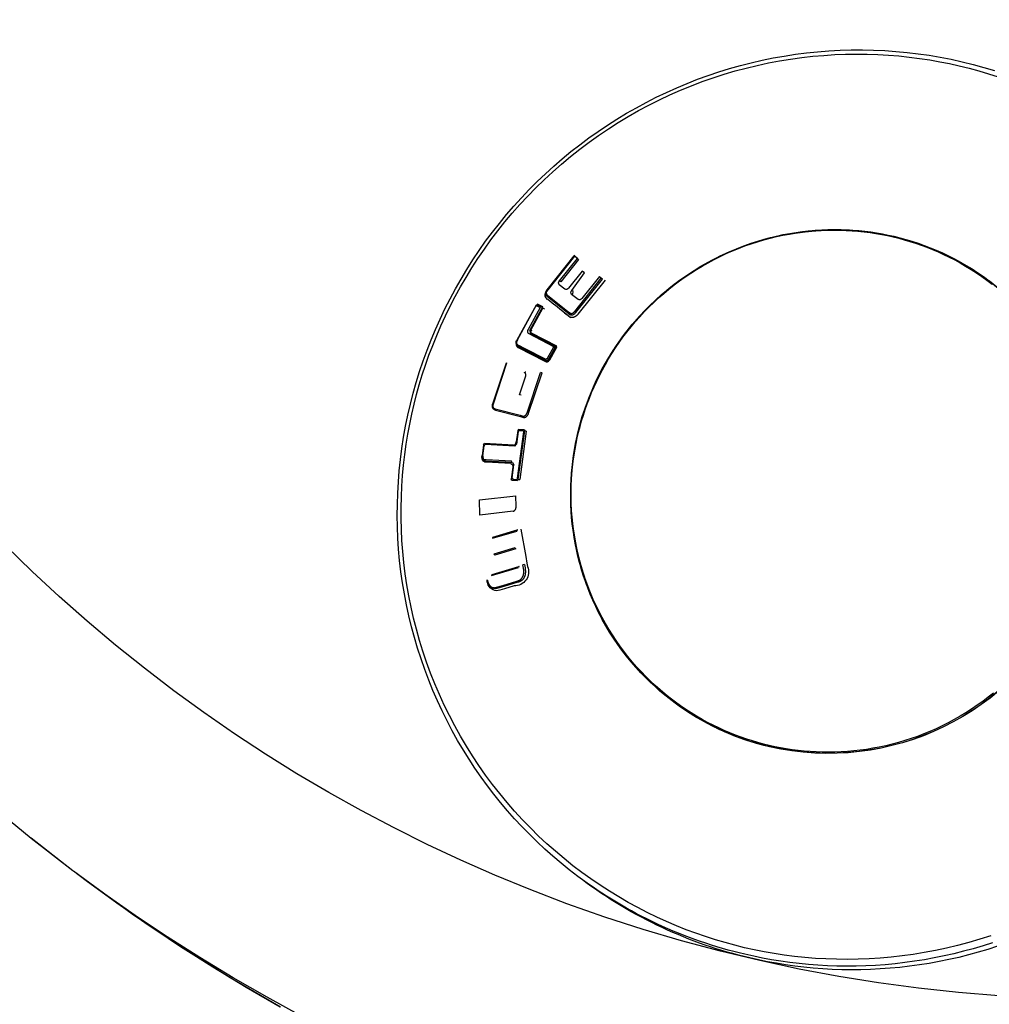
# Model space of a CAD drawing. Units: millimetres. Extents: x 16165 to 31519, y -3200 to 7026.
# Drawn here: x 25232 to 25280, y 1589 to 1637 of the extents above; entities that cross this region are included whole.
import ezdxf

# ---------------------------------------------------------------- set-up
doc = ezdxf.new("R2010")
doc.units = ezdxf.units.MM
doc.layers.add('QITELE_ОБЪЕКТ', color=7, linetype='Continuous')

# ---------------------------------------------------------------- blocks, each defined once
blk = doc.blocks.new('RPS-19603')
at = {"layer": 'QITELE_ОБЪЕКТ'}
for p, q in [((15656.323, -531.6), (15654.96, -533.327)), ((15655.599, -532.809), (15656.469, -531.718)), ((15656.53, -531.767), (15655.66, -532.857)), ((15656.309, -531.589), (15656.318, -531.596)), ((15656.318, -531.596), (15656.309, -531.589)), ((15656.318, -531.596), (15656.349, -531.556)), ((15656.32, -531.598), (15656.318, -531.596)), ((15656.323, -531.601), (15656.32, -531.598)), ((15656.323, -531.6), (15656.323, -531.6)), ((15656.469, -531.718), (15656.323, -531.601)), ((15656.53, -531.767), (15656.469, -531.718)), ((15656.708, -532.332), (15656.042, -533.166)), ((15656.817, -532.42), (15656.708, -532.332)), ((15655.66, -532.857), (15655.599, -532.809)), ((15656.199, -533.276), (15656.817, -532.42)), ((15657.544, -532.602), (15656.69, -533.672)), ((15657.638, -532.678), (15657.544, -532.602)), ((15657.698, -532.726), (15657.638, -532.678)), ((15655.853, -533.225), (15655.583, -533.007)), ((15656.26, -533.324), (15656.199, -533.276)), ((15656.249, -533.456), (15656.26, -533.324)), ((15654.992, -533.569), (15655.005, -533.579)), ((15655.005, -533.579), (15655.981, -534.355)), ((15655.026, -533.73), (15655.01, -533.717)), ((15655.32, -533.962), (15655.026, -533.73)), ((15656.249, -533.456), (15656.183, -533.474)), ((15656.501, -533.731), (15656.183, -533.474)), ((15653.525, -535.694), (15654.465, -533.978)), ((15653.532, -535.697), (15654.449, -534.022)), ((15654.642, -534.122), (15654.055, -535.196)), ((15654.143, -535.245), (15654.731, -534.171)), ((15654.197, -535.217), (15654.785, -534.143)), ((15654.449, -534.022), (15654.642, -534.122)), ((15654.465, -533.978), (15654.524, -533.947)), ((15654.471, -534.037), (15654.472, -534.035)), ((15654.472, -534.035), (15654.53, -534.006)), ((15654.778, -534.078), (15654.524, -533.947)), ((15654.724, -534.106), (15654.53, -534.006)), ((15654.724, -534.106), (15654.731, -534.171)), ((15654.785, -534.143), (15654.778, -534.078)), ((15654.785, -534.143), (15654.853, -534.18)), ((15655.394, -534.021), (15655.32, -533.962)), ((15655.7, -534.265), (15655.394, -534.021)), ((15655.843, -534.38), (15655.7, -534.265)), ((15656.018, -534.519), (15655.843, -534.38)), ((15655.844, -534.379), (15655.964, -534.474)), ((15656.138, -534.614), (15655.964, -534.474)), ((15655.985, -534.358), (15656.022, -534.388)), ((15656.138, -534.614), (15656.02, -534.521)), ((15654.143, -535.245), (15654.156, -535.375)), ((15654.21, -535.347), (15654.197, -535.217)), ((15654.265, -535.254), (15654.197, -535.217)), ((15653.534, -535.7), (15653.502, -535.778)), ((15653.519, -535.691), (15653.525, -535.694)), ((15653.525, -535.695), (15653.519, -535.691)), ((15653.525, -535.694), (15653.532, -535.697)), ((15653.525, -535.695), (15653.525, -535.694)), ((15653.534, -535.7), (15653.525, -535.695)), ((15655.315, -536.031), (15654.075, -535.391)), ((15654.156, -535.375), (15655.396, -536.014)), ((15654.21, -535.347), (15655.45, -535.986)), ((15655.383, -536.068), (15655.315, -536.031)), ((15655.396, -536.014), (15655.403, -536.079)), ((15655.457, -536.051), (15655.45, -535.986)), ((15653.01, -536.828), (15652.331, -538.892)), ((15653.01, -536.828), (15652.994, -536.821)), ((15652.994, -536.821), (15653.008, -536.824)), ((15653.875, -537.297), (15653.927, -537.259)), ((15653.927, -537.259), (15653.94, -537.263)), ((15654.739, -537.314), (15654.665, -537.289)), ((15653.718, -538.405), (15653.645, -538.381)), ((15653.597, -540.074), (15653.552, -540.126)), ((15653.862, -540.088), (15653.597, -540.074)), ((15653.862, -540.088), (15653.893, -540.144)), ((15653.552, -540.126), (15653.477, -540.686)), ((15653.58, -540.177), (15653.497, -540.791)), ((15653.545, -542.465), (15653.852, -540.191)), ((15653.573, -542.517), (15653.893, -540.144)), ((15653.58, -540.177), (15653.625, -540.125)), ((15653.625, -540.125), (15653.821, -540.135)), ((15653.97, -540.154), (15653.65, -542.527)), ((15653.852, -540.191), (15653.821, -540.135)), ((15653.97, -540.154), (15653.893, -540.144)), ((15651.881, -540.821), (15651.809, -541.351)), ((15651.843, -541.362), (15651.909, -540.872)), ((15651.881, -540.821), (15651.926, -540.769)), ((15651.909, -540.872), (15651.954, -540.82)), ((15653.341, -540.843), (15651.926, -540.769)), ((15653.407, -540.896), (15651.954, -540.82)), ((15653.407, -540.896), (15653.497, -540.791)), ((15651.809, -541.351), (15651.804, -541.352)), ((15651.81, -541.351), (15651.809, -541.351)), ((15651.819, -541.351), (15651.81, -541.351)), ((15651.817, -541.403), (15651.82, -541.357)), ((15651.819, -541.357), (15651.82, -541.357)), ((15651.843, -541.362), (15651.859, -541.522)), ((15653.276, -541.694), (15651.954, -541.624)), ((15651.966, -541.626), (15653.299, -541.699)), ((15653.311, -541.913), (15653.232, -542.499)), ((15653.276, -541.694), (15653.245, -541.631)), ((15653.274, -542.451), (15653.36, -541.811)), ((15653.299, -541.699), (15653.36, -541.811)), ((15653.263, -542.555), (15653.232, -542.499)), ((15653.274, -542.451), (15653.304, -542.507)), ((15653.304, -542.507), (15653.5, -542.518)), ((15653.545, -542.465), (15653.5, -542.518)), ((15653.263, -542.555), (15653.528, -542.569)), ((15653.573, -542.517), (15653.528, -542.569)), ((15653.573, -542.517), (15653.65, -542.527)), ((15651.683, -543.522), (15653.463, -543.316)), ((15651.695, -544.261), (15651.683, -543.522)), ((15653.33, -544.071), (15651.695, -544.261)), ((15652.315, -545.399), (15653.508, -545.042)), ((15652.338, -545.344), (15652.315, -545.399)), ((15652.338, -545.344), (15653.525, -544.989)), ((15653.531, -544.987), (15653.508, -545.042)), ((15653.537, -544.986), (15653.531, -544.987)), ((15653.415, -545.861), (15652.377, -546.172)), ((15653.415, -545.861), (15653.463, -545.913)), ((15652.425, -546.223), (15652.377, -546.172)), ((15653.463, -545.913), (15652.425, -546.223)), ((15652.272, -547.22), (15653.586, -546.827)), ((15652.295, -547.165), (15653.604, -546.774)), ((15653.609, -546.772), (15653.586, -546.827)), ((15653.616, -546.771), (15653.609, -546.772)), ((15653.88, -546.687), (15653.804, -546.7)), ((15652.295, -547.165), (15652.272, -547.22)), ((15652.063, -547.441), (15652.048, -547.448)), ((15652.063, -547.516), (15652.053, -547.466)), ((15652.068, -547.466), (15652.067, -547.466)), ((15652.594, -547.955), (15652.594, -547.955)), ((15661.182, -553.405), (15661.171, -553.397)), ((15631.791, -561.651), (15629.744, -560.066)), ((15631.791, -561.65), (15629.744, -560.067)), ((15632.448, -562.143), (15631.814, -561.668)), ((15656.492, -561.926), (15656.49, -561.925)), ((15656.492, -561.927), (15656.492, -561.926)), ((15656.724, -562.1), (15656.493, -561.926))]:
    blk.add_line(p, q, dxfattribs=at)
for points in [[(15677.081, -567.77), (15675.115, -567.607), (15673.154, -567.395), (15671.2, -567.132), (15669.253, -566.82), (15667.315, -566.458), (15665.388, -566.047), (15663.473, -565.587), (15661.57, -565.079), (15659.681, -564.521), (15657.809, -563.915), (15655.952, -563.261), (15654.114, -562.559), (15652.435, -561.869), (15650.773, -561.139), (15649.129, -560.369), (15647.504, -559.561), (15645.898, -558.714), (15644.314, -557.829), (15642.751, -556.906), (15641.21, -555.947), (15639.693, -554.952), (15638.2, -553.921), (15636.732, -552.855), (15635.289, -551.754), (15633.873, -550.619), (15632.485, -549.451), (15631.125, -548.25), (15629.794, -547.017), (15628.493, -545.751)], [(15641.952, -568.328), (15639.482, -566.888), (15637.061, -565.366), (15634.692, -563.766), (15632.378, -562.087)], [(15656.49, -561.925), (15656.075, -561.606), (15655.668, -561.277), (15655.269, -560.938), (15654.878, -560.59), (15654.495, -560.233), (15654.121, -559.867), (15653.755, -559.492), (15653.398, -559.108), (15653.051, -558.716), (15652.713, -558.316), (15652.384, -557.908), (15652.065, -557.492), (15651.756, -557.069), (15651.458, -556.638), (15651.169, -556.2), (15650.891, -555.755), (15650.613, -555.285), (15650.346, -554.807), (15650.092, -554.323), (15649.849, -553.833), (15649.619, -553.337), (15649.4, -552.835), (15649.195, -552.328), (15649.001, -551.815), (15648.82, -551.298), (15648.652, -550.777), (15648.497, -550.251), (15648.354, -549.722), (15648.225, -549.189), (15648.108, -548.653), (15648.005, -548.114), (15647.915, -547.573), (15647.839, -547.03), (15647.776, -546.484), (15647.727, -545.937), (15647.691, -545.389), (15647.668, -544.84), (15647.659, -544.291), (15647.663, -543.741), (15647.681, -543.191), (15647.712, -542.642), (15647.756, -542.094), (15647.813, -541.547), (15647.884, -541.001), (15647.968, -540.457), (15648.066, -539.915), (15648.176, -539.375), (15648.3, -538.838), (15648.437, -538.305), (15648.587, -537.774), (15648.75, -537.248), (15648.926, -536.725), (15649.115, -536.207), (15649.316, -535.694), (15649.529, -535.185), (15649.755, -534.682), (15649.992, -534.184), (15650.242, -533.692), (15650.504, -533.206), (15650.777, -532.726), (15651.061, -532.253), (15651.358, -531.788), (15651.665, -531.329), (15651.983, -530.879), (15652.313, -530.436), (15652.653, -530.001), (15653.003, -529.575), (15653.364, -529.158), (15653.735, -528.749), (15654.116, -528.349), (15654.506, -527.959), (15654.905, -527.578), (15655.314, -527.207), (15655.731, -526.846), (15656.156, -526.495), (15656.59, -526.155), (15657.032, -525.825), (15657.482, -525.507), (15657.94, -525.199), (15658.404, -524.903), (15658.876, -524.618), (15659.354, -524.345), (15659.839, -524.084), (15660.331, -523.835), (15660.828, -523.597), (15661.33, -523.372), (15661.838, -523.16), (15662.35, -522.959), (15662.867, -522.772), (15663.389, -522.597), (15663.914, -522.434), (15664.443, -522.285), (15664.975, -522.149), (15665.51, -522.025), (15666.048, -521.915), (15666.589, -521.819), (15667.131, -521.735), (15667.676, -521.666), (15668.221, -521.609), (15668.768, -521.567), (15669.316, -521.537), (15669.864, -521.521), (15670.412, -521.519), (15670.96, -521.53), (15671.507, -521.554), (15672.053, -521.592), (15672.598, -521.643), (15673.142, -521.707), (15673.683, -521.785), (15674.223, -521.876), (15674.76, -521.981), (15675.294, -522.099), (15675.824, -522.23), (15676.352, -522.374), (15676.875, -522.532)], [(15676.686, -564.827), (15676.149, -565), (15675.609, -565.16), (15675.068, -565.304), (15674.525, -565.435), (15673.982, -565.552), (15673.439, -565.654), (15672.897, -565.742), (15672.355, -565.817), (15671.814, -565.877), (15671.276, -565.924), (15670.74, -565.958), (15670.207, -565.979), (15669.677, -565.986), (15669.151, -565.981), (15668.629, -565.963), (15668.112, -565.934), (15667.599, -565.892), (15667.092, -565.839), (15666.59, -565.775), (15666.094, -565.699), (15665.604, -565.614), (15665.121, -565.518), (15664.644, -565.412), (15664.17, -565.295), (15663.695, -565.167), (15663.218, -565.027), (15662.741, -564.874), (15662.264, -564.71), (15661.787, -564.533), (15661.31, -564.343), (15660.835, -564.14), (15660.361, -563.925), (15659.889, -563.697), (15659.42, -563.455), (15658.954, -563.201), (15658.491, -562.934), (15658.033, -562.654), (15657.579, -562.36), (15657.129, -562.054), (15656.686, -561.735), (15656.249, -561.403), (15655.818, -561.059), (15655.394, -560.702), (15654.978, -560.334), (15654.57, -559.953), (15654.171, -559.56), (15653.781, -559.156), (15653.4, -558.741), (15653.03, -558.316), (15652.669, -557.879), (15652.32, -557.433), (15651.982, -556.977), (15651.655, -556.512), (15651.341, -556.038), (15651.039, -555.555), (15650.749, -555.065), (15650.473, -554.568), (15650.209, -554.063), (15649.959, -553.553), (15649.723, -553.036), (15649.5, -552.515), (15649.292, -551.988), (15649.097, -551.458), (15648.917, -550.924), (15648.75, -550.387), (15648.598, -549.847), (15648.461, -549.306), (15648.337, -548.763), (15648.228, -548.219), (15648.132, -547.676), (15648.051, -547.132), (15647.983, -546.589), (15647.929, -546.048), (15647.889, -545.508), (15647.862, -544.97), (15647.848, -544.435), (15647.847, -543.904), (15647.859, -543.376), (15647.883, -542.851), (15647.918, -542.332), (15647.966, -541.817), (15648.025, -541.307), (15648.096, -540.803), (15648.177, -540.304), (15648.268, -539.811), (15648.37, -539.325), (15648.481, -538.845), (15648.603, -538.368), (15648.737, -537.889), (15648.882, -537.409), (15649.04, -536.929), (15649.21, -536.448), (15649.392, -535.967), (15649.587, -535.486), (15649.795, -535.006), (15650.015, -534.528), (15650.248, -534.052), (15650.494, -533.578), (15650.753, -533.107), (15651.025, -532.64), (15651.31, -532.176), (15651.608, -531.717), (15651.919, -531.262), (15652.242, -530.813), (15652.578, -530.37), (15652.926, -529.934), (15653.287, -529.504), (15653.659, -529.082), (15654.044, -528.668), (15654.44, -528.263), (15654.847, -527.866), (15655.265, -527.479), (15655.694, -527.102), (15656.133, -526.735), (15656.583, -526.379), (15657.041, -526.034), (15657.509, -525.7), (15657.985, -525.379), (15658.469, -525.07), (15658.961, -524.773), (15659.46, -524.49), (15659.966, -524.219), (15660.478, -523.962), (15660.995, -523.718), (15661.518, -523.489), (15662.045, -523.273), (15662.576, -523.071), (15663.111, -522.883), (15663.648, -522.71), (15664.187, -522.551), (15664.728, -522.406), (15665.271, -522.275), (15665.814, -522.159), (15666.357, -522.056), (15666.9, -521.968), (15667.442, -521.894), (15667.982, -521.833), (15668.52, -521.786), (15669.056, -521.752), (15669.589, -521.732), (15670.119, -521.724), (15670.645, -521.729), (15671.167, -521.747), (15671.685, -521.777), (15672.197, -521.818), (15672.705, -521.871), (15673.207, -521.936), (15673.702, -522.011), (15674.192, -522.097), (15674.676, -522.193), (15675.152, -522.299), (15675.626, -522.415), (15676.102, -522.543), (15676.578, -522.684), (15677.055, -522.836)], [(15676.782, -565.169), (15676.311, -565.32), (15675.837, -565.461), (15675.361, -565.591), (15674.884, -565.71), (15674.405, -565.818), (15673.926, -565.916), (15673.446, -566.003), (15672.966, -566.079), (15672.487, -566.145), (15672.008, -566.199), (15671.529, -566.244), (15671.052, -566.278), (15670.577, -566.301), (15670.103, -566.315), (15669.632, -566.318), (15669.163, -566.311), (15668.696, -566.295), (15668.233, -566.269), (15667.773, -566.233), (15667.317, -566.189), (15666.865, -566.135), (15666.416, -566.072), (15665.972, -566.001), (15665.532, -565.921), (15665.097, -565.833), (15664.667, -565.737)], [(15677.018, -565.346), (15676.546, -565.497), (15676.073, -565.638), (15675.597, -565.768), (15675.12, -565.887), (15674.641, -565.995), (15674.162, -566.093), (15673.682, -566.18), (15673.202, -566.256), (15672.722, -566.321), (15672.243, -566.376), (15671.765, -566.42), (15671.288, -566.454), (15670.812, -566.478), (15670.339, -566.491), (15669.867, -566.495), (15669.398, -566.488), (15668.932, -566.472), (15668.469, -566.445), (15668.009, -566.41), (15667.553, -566.365), (15667.1, -566.311), (15666.652, -566.249), (15666.208, -566.177), (15665.768, -566.097), (15665.333, -566.009), (15664.903, -565.913)], [(15665.865, -555.59), (15665.59, -555.522), (15665.315, -555.448), (15665.039, -555.367), (15664.763, -555.279), (15664.487, -555.183), (15664.21, -555.081), (15663.935, -554.971), (15663.659, -554.854), (15663.385, -554.729), (15663.112, -554.597), (15662.84, -554.457), (15662.571, -554.31), (15662.303, -554.155), (15662.037, -553.993), (15661.775, -553.823), (15661.515, -553.646), (15661.258, -553.461), (15661.005, -553.269), (15660.755, -553.07), (15660.51, -552.864), (15660.269, -552.65), (15660.033, -552.43), (15659.802, -552.202), (15659.576, -551.969), (15659.356, -551.728), (15659.141, -551.482), (15658.933, -551.229), (15658.731, -550.971), (15658.535, -550.707), (15658.346, -550.438), (15658.164, -550.163), (15657.989, -549.884), (15657.821, -549.6), (15657.661, -549.312), (15657.509, -549.021), (15657.364, -548.725), (15657.227, -548.426), (15657.098, -548.124), (15656.978, -547.819), (15656.865, -547.512), (15656.76, -547.203), (15656.664, -546.892), (15656.576, -546.58), (15656.496, -546.266), (15656.425, -545.952), (15656.362, -545.638), (15656.306, -545.323), (15656.259, -545.008), (15656.22, -544.694), (15656.189, -544.38), (15656.166, -544.068), (15656.15, -543.757), (15656.142, -543.447), (15656.141, -543.139), (15656.148, -542.834), (15656.162, -542.53), (15656.183, -542.229), (15656.21, -541.931), (15656.245, -541.636), (15656.285, -541.344), (15656.332, -541.056), (15656.385, -540.77), (15656.444, -540.489), (15656.508, -540.211), (15656.579, -539.935), (15656.656, -539.658), (15656.74, -539.38), (15656.832, -539.102), (15656.93, -538.823), (15657.036, -538.545), (15657.149, -538.267), (15657.269, -537.989), (15657.396, -537.712), (15657.531, -537.437), (15657.674, -537.162), (15657.824, -536.89), (15657.981, -536.619), (15658.146, -536.351), (15658.318, -536.085), (15658.498, -535.822), (15658.685, -535.562), (15658.88, -535.305), (15659.081, -535.053), (15659.29, -534.804), (15659.506, -534.56), (15659.728, -534.32), (15659.958, -534.085), (15660.193, -533.856), (15660.436, -533.632), (15660.684, -533.413), (15660.938, -533.201), (15661.198, -532.995), (15661.463, -532.795), (15661.734, -532.602), (15662.01, -532.416), (15662.29, -532.237), (15662.575, -532.066), (15662.864, -531.901), (15663.157, -531.745), (15663.453, -531.596), (15663.752, -531.455), (15664.055, -531.322), (15664.36, -531.197), (15664.667, -531.08), (15664.977, -530.972), (15665.288, -530.871), (15665.6, -530.779), (15665.913, -530.695), (15666.227, -530.619), (15666.542, -530.552), (15666.856, -530.493), (15667.17, -530.442), (15667.484, -530.399), (15667.797, -530.363), (15668.108, -530.336), (15668.419, -530.317), (15668.727, -530.305), (15669.034, -530.301), (15669.338, -530.303), (15669.641, -530.314), (15669.94, -530.331), (15670.237, -530.355), (15670.531, -530.386), (15670.821, -530.423), (15671.108, -530.466), (15671.392, -530.516), (15671.671, -530.572), (15671.947, -530.633), (15672.243, -530.706), (15672.54, -530.787), (15672.837, -530.876), (15673.135, -530.973), (15673.432, -531.078), (15673.73, -531.192), (15674.027, -531.315), (15674.323, -531.446), (15674.618, -531.585), (15674.911, -531.734), (15675.202, -531.891), (15675.491, -532.057), (15675.777, -532.231), (15676.06, -532.414), (15676.34, -532.606), (15676.615, -532.807)], [(15676.82, -552.967), (15676.562, -553.173), (15676.297, -553.372), (15676.027, -553.564), (15675.753, -553.749), (15675.473, -553.927), (15675.19, -554.098), (15674.902, -554.262), (15674.61, -554.418), (15674.315, -554.566), (15674.016, -554.707), (15673.715, -554.839), (15673.411, -554.964), (15673.105, -555.08), (15672.797, -555.189), (15672.487, -555.289), (15672.176, -555.38), (15671.863, -555.464), (15671.551, -555.539), (15671.237, -555.606), (15670.924, -555.665), (15670.611, -555.716), (15670.299, -555.759), (15669.987, -555.794), (15669.677, -555.821), (15669.367, -555.841), (15669.06, -555.853), (15668.754, -555.857), (15668.451, -555.854), (15668.15, -555.844), (15667.851, -555.827), (15667.556, -555.803), (15667.263, -555.772), (15666.974, -555.735), (15666.688, -555.692), (15666.405, -555.642), (15666.127, -555.587), (15665.852, -555.526), (15665.578, -555.459), (15665.304, -555.385), (15665.029, -555.304), (15664.754, -555.216), (15664.479, -555.121), (15664.204, -555.019), (15663.929, -554.909), (15663.655, -554.792), (15663.381, -554.668), (15663.109, -554.537), (15662.839, -554.397), (15662.57, -554.251), (15662.303, -554.097), (15662.039, -553.935), (15661.777, -553.766), (15661.518, -553.589), (15661.262, -553.405), (15661.01, -553.214), (15660.761, -553.015), (15660.517, -552.81), (15660.277, -552.597), (15660.042, -552.377), (15659.812, -552.151), (15659.586, -551.918), (15659.367, -551.679), (15659.153, -551.433), (15658.945, -551.182), (15658.744, -550.924), (15658.549, -550.661), (15658.361, -550.393), (15658.179, -550.119), (15658.005, -549.841), (15657.838, -549.559), (15657.679, -549.272), (15657.527, -548.981), (15657.382, -548.686), (15657.246, -548.388), (15657.118, -548.088), (15656.997, -547.784), (15656.885, -547.478), (15656.781, -547.17), (15656.685, -546.86), (15656.597, -546.549), (15656.518, -546.237), (15656.447, -545.924), (15656.384, -545.61), (15656.329, -545.297), (15656.282, -544.983), (15656.243, -544.67), (15656.212, -544.358), (15656.188, -544.046), (15656.173, -543.736), (15656.165, -543.428), (15656.164, -543.121), (15656.171, -542.817), (15656.185, -542.514), (15656.205, -542.215), (15656.233, -541.918), (15656.267, -541.624), (15656.308, -541.333), (15656.354, -541.045), (15656.407, -540.761), (15656.466, -540.481), (15656.53, -540.204), (15656.6, -539.929), (15656.677, -539.653), (15656.761, -539.376), (15656.852, -539.099), (15656.95, -538.821), (15657.055, -538.544), (15657.168, -538.267), (15657.287, -537.99), (15657.415, -537.714), (15657.549, -537.44), (15657.691, -537.166), (15657.84, -536.895), (15657.997, -536.625), (15658.162, -536.357), (15658.333, -536.093), (15658.513, -535.831), (15658.699, -535.572), (15658.893, -535.316), (15659.094, -535.064), (15659.302, -534.817), (15659.516, -534.573), (15659.738, -534.334), (15659.967, -534.101), (15660.201, -533.872), (15660.443, -533.649), (15660.69, -533.431), (15660.943, -533.219), (15661.202, -533.014), (15661.467, -532.815), (15661.736, -532.623), (15662.011, -532.437), (15662.29, -532.259), (15662.574, -532.088), (15662.862, -531.925), (15663.154, -531.769), (15663.449, -531.62), (15663.747, -531.48), (15664.049, -531.347), (15664.353, -531.223), (15664.659, -531.106), (15664.967, -530.998), (15665.277, -530.898), (15665.588, -530.806), (15665.9, -530.723), (15666.213, -530.647), (15666.526, -530.58), (15666.84, -530.521), (15667.153, -530.47), (15667.465, -530.427), (15667.777, -530.392), (15668.087, -530.365), (15668.396, -530.346), (15668.704, -530.334), (15669.009, -530.33), (15669.313, -530.333), (15669.614, -530.343), (15669.912, -530.36), (15670.208, -530.384), (15670.501, -530.414), (15670.79, -530.452), (15671.076, -530.495), (15671.358, -530.544), (15671.637, -530.6), (15671.912, -530.661), (15672.186, -530.728), (15672.46, -530.802), (15672.735, -530.883), (15673.01, -530.971), (15673.285, -531.066), (15673.56, -531.168), (15673.835, -531.277), (15674.109, -531.394), (15674.382, -531.518), (15674.654, -531.65), (15674.925, -531.789), (15675.194, -531.936), (15675.461, -532.09), (15675.725, -532.252), (15675.987, -532.421), (15676.246, -532.597), (15676.502, -532.781), (15676.754, -532.973)], [(15654.992, -533.569), (15654.986, -533.564), (15654.982, -533.561), (15654.979, -533.558), (15654.975, -533.555), (15654.972, -533.552), (15654.969, -533.548), (15654.966, -533.545), (15654.963, -533.542), (15654.96, -533.538), (15654.957, -533.534), (15654.954, -533.531), (15654.951, -533.527), (15654.948, -533.522), (15654.947, -533.52), (15654.946, -533.518), (15654.945, -533.516), (15654.943, -533.514), (15654.941, -533.51), (15654.94, -533.506), (15654.938, -533.502), (15654.936, -533.498), (15654.934, -533.493), (15654.932, -533.488), (15654.931, -533.483), (15654.929, -533.478), (15654.928, -533.472), (15654.927, -533.467), (15654.926, -533.462), (15654.925, -533.457), (15654.924, -533.451), (15654.924, -533.446), (15654.923, -533.44), (15654.923, -533.435), (15654.923, -533.429), (15654.923, -533.424), (15654.923, -533.418), (15654.923, -533.413), (15654.924, -533.407), (15654.924, -533.401), (15654.925, -533.396), (15654.926, -533.39), (15654.927, -533.384), (15654.928, -533.379), (15654.929, -533.373), (15654.93, -533.367), (15654.931, -533.362), (15654.933, -533.356), (15654.934, -533.35), (15654.936, -533.345), (15654.938, -533.339), (15654.94, -533.333), (15654.942, -533.328), (15654.944, -533.322), (15654.949, -533.312), (15654.954, -533.301), (15654.958, -533.292), (15654.963, -533.283), (15654.968, -533.276), (15654.972, -533.269), (15654.976, -533.262), (15654.981, -533.255), (15654.99, -533.243), (15656.309, -531.589)], [(15656.32, -531.598), (15655.002, -533.251), (15654.998, -533.256), (15654.994, -533.262), (15654.99, -533.267), (15654.986, -533.273), (15654.983, -533.279), (15654.979, -533.284), (15654.976, -533.29), (15654.973, -533.296), (15654.97, -533.302), (15654.968, -533.308), (15654.965, -533.314), (15654.963, -533.32), (15654.96, -533.326), (15654.958, -533.332), (15654.956, -533.338), (15654.955, -533.344), (15654.953, -533.35), (15654.952, -533.356), (15654.95, -533.362), (15654.949, -533.368), (15654.948, -533.374), (15654.948, -533.38), (15654.947, -533.386), (15654.947, -533.392), (15654.946, -533.397), (15654.946, -533.403), (15654.947, -533.408), (15654.947, -533.414), (15654.947, -533.419), (15654.948, -533.422), (15654.948, -533.425), (15654.948, -533.427), (15654.949, -533.43), (15654.949, -533.432), (15654.95, -533.435), (15654.951, -533.437), (15654.951, -533.44), (15654.952, -533.442), (15654.953, -533.445), (15654.953, -533.447), (15654.954, -533.449), (15654.955, -533.452), (15654.956, -533.454), (15654.957, -533.456), (15654.958, -533.458), (15654.959, -533.461), (15654.96, -533.463), (15654.961, -533.465), (15654.962, -533.467), (15654.964, -533.469), (15654.965, -533.471), (15654.966, -533.473), (15654.968, -533.475), (15654.969, -533.477), (15654.971, -533.478), (15654.972, -533.48), (15654.974, -533.482), (15654.975, -533.483), (15654.977, -533.485), (15654.98, -533.488), (15654.983, -533.491), (15654.987, -533.494), (15654.99, -533.497), (15655.012, -533.515), (15655.987, -534.29), (15656.104, -534.382), (15656.106, -534.383), (15656.108, -534.384), (15656.109, -534.386), (15656.111, -534.387), (15656.113, -534.388), (15656.115, -534.389), (15656.117, -534.39), (15656.119, -534.391), (15656.122, -534.392), (15656.124, -534.393), (15656.126, -534.394), (15656.128, -534.395), (15656.13, -534.396), (15656.132, -534.397), (15656.135, -534.397), (15656.137, -534.398), (15656.139, -534.399), (15656.142, -534.399), (15656.144, -534.4), (15656.146, -534.4), (15656.149, -534.401), (15656.151, -534.401), (15656.154, -534.402), (15656.156, -534.402), (15656.159, -534.402), (15656.161, -534.402), (15656.164, -534.402), (15656.166, -534.402), (15656.169, -534.402), (15656.171, -534.402), (15656.174, -534.402), (15656.177, -534.402), (15656.179, -534.402), (15656.182, -534.402), (15656.185, -534.401), (15656.187, -534.401), (15656.19, -534.401), (15656.193, -534.4), (15656.195, -534.4), (15656.201, -534.399), (15656.206, -534.397), (15656.212, -534.396), (15656.217, -534.394), (15656.223, -534.392), (15656.228, -534.39), (15656.234, -534.388), (15656.239, -534.385), (15656.245, -534.383), (15656.25, -534.38), (15656.256, -534.377), (15656.261, -534.374), (15656.267, -534.37), (15656.272, -534.367), (15656.277, -534.363), (15656.283, -534.36), (15656.288, -534.356), (15656.293, -534.352), (15656.298, -534.348), (15656.303, -534.343), (15656.308, -534.339), (15656.313, -534.334), (15656.318, -534.329), (15656.323, -534.325), (15656.327, -534.32), (15656.332, -534.315), (15656.336, -534.309), (15656.341, -534.304), (15657.638, -532.678)], [(15657.835, -532.771), (15656.498, -534.446), (15656.487, -534.458), (15656.476, -534.471), (15656.465, -534.483), (15656.459, -534.489), (15656.453, -534.495), (15656.447, -534.5), (15656.441, -534.506), (15656.434, -534.512), (15656.428, -534.517), (15656.421, -534.522), (15656.415, -534.527), (15656.408, -534.532), (15656.402, -534.537), (15656.395, -534.542), (15656.388, -534.546), (15656.382, -534.55), (15656.375, -534.555), (15656.368, -534.559), (15656.361, -534.563), (15656.355, -534.566), (15656.348, -534.57), (15656.334, -534.577), (15656.32, -534.583), (15656.313, -534.586), (15656.307, -534.588), (15656.3, -534.591), (15656.293, -534.593), (15656.286, -534.596), (15656.279, -534.598), (15656.272, -534.6), (15656.266, -534.602), (15656.259, -534.603), (15656.252, -534.605), (15656.245, -534.606), (15656.238, -534.607), (15656.232, -534.608), (15656.225, -534.609), (15656.219, -534.61), (15656.212, -534.61), (15656.205, -534.61), (15656.199, -534.61), (15656.193, -534.61), (15656.186, -534.61), (15656.18, -534.609), (15656.174, -534.608), (15656.167, -534.607), (15656.164, -534.607), (15656.161, -534.606), (15656.158, -534.606), (15656.155, -534.605), (15656.152, -534.604), (15656.149, -534.603), (15656.146, -534.602), (15656.143, -534.601), (15656.141, -534.6), (15656.138, -534.599), (15656.132, -534.597), (15656.127, -534.595), (15656.121, -534.592), (15656.116, -534.59), (15656.111, -534.587), (15656.107, -534.584), (15656.102, -534.582), (15656.098, -534.579), (15656.089, -534.573), (15656.065, -534.555), (15656.018, -534.519)], [(15656.022, -534.388), (15656.1, -534.449), (15656.102, -534.45), (15656.104, -534.452), (15656.106, -534.453), (15656.108, -534.455), (15656.111, -534.456), (15656.113, -534.457), (15656.115, -534.459), (15656.118, -534.46), (15656.12, -534.461), (15656.123, -534.462), (15656.126, -534.464), (15656.128, -534.465), (15656.131, -534.466), (15656.134, -534.467), (15656.137, -534.468), (15656.14, -534.469), (15656.143, -534.47), (15656.146, -534.471), (15656.149, -534.472), (15656.152, -534.472), (15656.155, -534.473), (15656.158, -534.474), (15656.161, -534.474), (15656.165, -534.475), (15656.168, -534.475), (15656.171, -534.476), (15656.174, -534.476), (15656.178, -534.476), (15656.181, -534.476), (15656.184, -534.476), (15656.188, -534.476), (15656.191, -534.476), (15656.194, -534.476), (15656.198, -534.476), (15656.201, -534.475), (15656.204, -534.475), (15656.208, -534.475), (15656.211, -534.474), (15656.218, -534.473), (15656.225, -534.471), (15656.232, -534.47), (15656.239, -534.468), (15656.246, -534.466), (15656.253, -534.463), (15656.26, -534.461), (15656.267, -534.458), (15656.274, -534.455), (15656.281, -534.451), (15656.288, -534.448), (15656.295, -534.444), (15656.301, -534.44), (15656.308, -534.436), (15656.315, -534.432), (15656.322, -534.427), (15656.328, -534.422), (15656.335, -534.417), (15656.342, -534.412), (15656.348, -534.406), (15656.355, -534.401), (15656.361, -534.395), (15656.367, -534.389), (15656.373, -534.383), (15656.379, -534.377), (15656.385, -534.371), (15656.39, -534.365), (15656.395, -534.359), (15656.401, -534.353), (15657.698, -532.726)], [(15653.477, -535.826), (15653.476, -535.836), (15653.474, -535.846), (15653.473, -535.855), (15653.473, -535.863), (15653.472, -535.872), (15653.472, -535.881), (15653.472, -535.89), (15653.472, -535.899), (15653.472, -535.907), (15653.473, -535.913), (15653.473, -535.92), (15653.474, -535.926), (15653.475, -535.932), (15653.476, -535.938), (15653.476, -535.944), (15653.478, -535.95), (15653.479, -535.955), (15653.48, -535.961), (15653.482, -535.967), (15653.483, -535.972), (15653.485, -535.978), (15653.487, -535.983), (15653.489, -535.988), (15653.491, -535.993), (15653.493, -535.995), (15653.494, -535.998), (15653.495, -536), (15653.496, -536.003), (15653.497, -536.005), (15653.499, -536.007), (15653.5, -536.009), (15653.502, -536.011), (15653.504, -536.016), (15653.507, -536.02), (15653.51, -536.024), (15653.514, -536.028), (15653.517, -536.031), (15653.52, -536.035), (15653.524, -536.038), (15653.527, -536.042), (15653.531, -536.045), (15653.535, -536.048), (15653.539, -536.051), (15653.543, -536.054), (15653.547, -536.056), (15653.551, -536.059), (15653.556, -536.062), (15653.561, -536.065), (15653.566, -536.067), (15654.879, -536.731), (15654.893, -536.738), (15654.915, -536.75), (15654.924, -536.756), (15654.929, -536.758), (15654.931, -536.759), (15654.934, -536.76), (15654.936, -536.761), (15654.939, -536.762), (15654.941, -536.763), (15654.944, -536.764), (15654.946, -536.765), (15654.948, -536.765), (15654.951, -536.766), (15654.953, -536.767), (15654.956, -536.767), (15654.958, -536.767), (15654.96, -536.768), (15654.963, -536.768), (15654.965, -536.768), (15654.968, -536.768), (15654.971, -536.769), (15654.973, -536.769), (15654.976, -536.769), (15654.978, -536.768), (15654.981, -536.768), (15654.984, -536.768), (15654.986, -536.768), (15654.989, -536.767), (15654.992, -536.766), (15654.995, -536.766), (15654.998, -536.765), (15655.001, -536.764), (15655.004, -536.763), (15655.007, -536.762), (15655.01, -536.761), (15655.013, -536.76), (15655.016, -536.759), (15655.019, -536.758), (15655.025, -536.755), (15655.03, -536.752), (15655.036, -536.749), (15655.042, -536.746), (15655.048, -536.742), (15655.053, -536.738), (15655.059, -536.734), (15655.065, -536.73), (15655.07, -536.726), (15655.075, -536.721), (15655.08, -536.716), (15655.085, -536.711), (15655.09, -536.706), (15655.095, -536.701), (15655.1, -536.695), (15655.102, -536.692), (15655.104, -536.689), (15655.106, -536.687), (15655.108, -536.684), (15655.11, -536.681), (15655.112, -536.677), (15655.116, -536.671), (15655.12, -536.665), (15655.457, -536.051)], [(15653.574, -536.016), (15653.624, -536.041), (15653.876, -536.168), (15654.932, -536.702), (15654.998, -536.704), (15655.08, -536.622), (15655.383, -536.068)], [(15655.403, -536.079), (15655.095, -536.643), (15655.093, -536.646), (15655.091, -536.649), (15655.09, -536.651), (15655.088, -536.654), (15655.086, -536.657), (15655.084, -536.659), (15655.08, -536.664), (15655.076, -536.669), (15655.072, -536.674), (15655.068, -536.679), (15655.064, -536.684), (15655.059, -536.688), (15655.057, -536.69), (15655.055, -536.692), (15655.053, -536.694), (15655.05, -536.696), (15655.049, -536.697), (15655.048, -536.698), (15655.047, -536.699), (15655.046, -536.7), (15655.044, -536.701), (15655.043, -536.701), (15655.041, -536.703), (15655.036, -536.706), (15655.021, -536.714), (15655.019, -536.715), (15655.016, -536.716), (15655.014, -536.717), (15655.011, -536.718), (15655.01, -536.719), (15655.009, -536.719), (15655.008, -536.72), (15655.006, -536.72), (15655.005, -536.721), (15655.004, -536.721), (15655.003, -536.721), (15655.001, -536.721), (15655, -536.722), (15654.999, -536.722), (15654.998, -536.722), (15654.997, -536.722), (15654.995, -536.722), (15654.994, -536.722), (15654.993, -536.723), (15654.992, -536.723), (15654.989, -536.723), (15654.987, -536.723), (15654.985, -536.723), (15654.982, -536.723), (15654.98, -536.722), (15654.978, -536.722), (15654.976, -536.722), (15654.973, -536.721), (15654.971, -536.721), (15654.969, -536.72), (15654.967, -536.72), (15654.966, -536.719), (15654.965, -536.719), (15654.964, -536.719), (15654.963, -536.718), (15654.962, -536.718), (15654.961, -536.718), (15654.959, -536.717), (15654.874, -536.676), (15653.611, -536.036), (15653.603, -536.032), (15653.595, -536.027)], [(15652.423, -539.115), (15652.418, -539.113), (15652.415, -539.112), (15652.413, -539.111), (15652.41, -539.11), (15652.407, -539.108), (15652.405, -539.107), (15652.402, -539.106), (15652.4, -539.104), (15652.397, -539.103), (15652.395, -539.101), (15652.392, -539.099), (15652.39, -539.098), (15652.388, -539.096), (15652.385, -539.094), (15652.383, -539.092), (15652.379, -539.09), (15652.376, -539.087), (15652.373, -539.084), (15652.37, -539.081), (15652.367, -539.077), (15652.364, -539.074), (15652.361, -539.071), (15652.358, -539.067), (15652.355, -539.063), (15652.351, -539.059), (15652.348, -539.054), (15652.345, -539.049), (15652.342, -539.045), (15652.34, -539.04), (15652.337, -539.035), (15652.335, -539.03), (15652.332, -539.025), (15652.33, -539.02), (15652.328, -539.014), (15652.326, -539.009), (15652.325, -539.004), (15652.323, -538.998), (15652.321, -538.993), (15652.32, -538.987), (15652.319, -538.981), (15652.318, -538.976), (15652.316, -538.97), (15652.316, -538.964), (15652.315, -538.958), (15652.314, -538.952), (15652.314, -538.946), (15652.313, -538.94), (15652.313, -538.934), (15652.313, -538.928), (15652.313, -538.922), (15652.313, -538.916), (15652.313, -538.91), (15652.313, -538.903), (15652.314, -538.897), (15652.314, -538.891), (15652.315, -538.882), (15652.317, -538.872), (15652.318, -538.864), (15652.32, -538.856), (15652.322, -538.848), (15652.324, -538.84), (15652.328, -538.826), (15652.994, -536.821)], [(15653.008, -536.824), (15652.343, -538.827), (15652.341, -538.834), (15652.339, -538.84), (15652.337, -538.847), (15652.336, -538.853), (15652.335, -538.86), (15652.333, -538.866), (15652.333, -538.873), (15652.332, -538.88), (15652.331, -538.886), (15652.331, -538.893), (15652.33, -538.899), (15652.33, -538.905), (15652.33, -538.912), (15652.33, -538.918), (15652.331, -538.924), (15652.331, -538.93), (15652.332, -538.936), (15652.333, -538.942), (15652.334, -538.948), (15652.335, -538.954), (15652.336, -538.96), (15652.338, -538.965), (15652.339, -538.971), (15652.341, -538.976), (15652.343, -538.981), (15652.345, -538.986), (15652.347, -538.991), (15652.348, -538.994), (15652.349, -538.996), (15652.35, -538.998), (15652.352, -539.001), (15652.353, -539.003), (15652.354, -539.005), (15652.356, -539.007), (15652.357, -539.01), (15652.358, -539.012), (15652.36, -539.014), (15652.361, -539.016), (15652.363, -539.018), (15652.364, -539.02), (15652.366, -539.022), (15652.367, -539.023), (15652.369, -539.025), (15652.371, -539.027), (15652.372, -539.029), (15652.374, -539.03), (15652.376, -539.032), (15652.378, -539.034), (15652.38, -539.035), (15652.382, -539.037), (15652.383, -539.038), (15652.385, -539.039), (15652.387, -539.041), (15652.389, -539.042), (15652.391, -539.043), (15652.393, -539.044), (15652.395, -539.045), (15652.397, -539.046), (15652.399, -539.047), (15652.402, -539.048), (15652.404, -539.049), (15652.408, -539.05), (15652.412, -539.052), (15652.417, -539.053), (15652.421, -539.055), (15652.448, -539.062), (15653.665, -539.385), (15653.811, -539.423), (15653.813, -539.423), (15653.815, -539.424), (15653.818, -539.424), (15653.82, -539.424), (15653.822, -539.425), (15653.825, -539.425), (15653.827, -539.425), (15653.829, -539.425), (15653.832, -539.425), (15653.834, -539.425), (15653.836, -539.425), (15653.839, -539.425), (15653.841, -539.425), (15653.844, -539.425), (15653.846, -539.425), (15653.848, -539.425), (15653.851, -539.424), (15653.853, -539.424), (15653.856, -539.423), (15653.858, -539.423), (15653.861, -539.422), (15653.863, -539.422), (15653.866, -539.421), (15653.868, -539.42), (15653.871, -539.42), (15653.873, -539.419), (15653.876, -539.418), (15653.878, -539.417), (15653.881, -539.416), (15653.883, -539.415), (15653.886, -539.414), (15653.888, -539.413), (15653.89, -539.412), (15653.893, -539.41), (15653.895, -539.409), (15653.9, -539.406), (15653.905, -539.403), (15653.91, -539.4), (15653.915, -539.397), (15653.919, -539.393), (15653.924, -539.39), (15653.929, -539.386), (15653.933, -539.382), (15653.938, -539.378), (15653.942, -539.373), (15653.946, -539.369), (15653.951, -539.364), (15653.955, -539.359), (15653.959, -539.354), (15653.963, -539.349), (15653.967, -539.344), (15653.971, -539.339), (15653.974, -539.333), (15653.978, -539.328), (15653.981, -539.322), (15653.985, -539.316), (15653.988, -539.311), (15653.991, -539.305), (15653.994, -539.299), (15653.997, -539.292), (15654, -539.286), (15654.003, -539.28), (15654.005, -539.274), (15654.008, -539.267), (15654.01, -539.261), (15654.665, -537.289)], [(15652.423, -539.115), (15652.468, -539.128), (15653.686, -539.451), (15653.832, -539.489), (15653.834, -539.49), (15653.837, -539.49), (15653.839, -539.491), (15653.842, -539.491), (15653.845, -539.491), (15653.848, -539.492), (15653.85, -539.492), (15653.853, -539.492), (15653.856, -539.492), (15653.859, -539.492), (15653.862, -539.492), (15653.865, -539.492), (15653.868, -539.492), (15653.872, -539.492), (15653.875, -539.492), (15653.878, -539.491), (15653.881, -539.491), (15653.884, -539.49), (15653.888, -539.49), (15653.891, -539.489), (15653.894, -539.489), (15653.897, -539.488), (15653.901, -539.487), (15653.904, -539.486), (15653.907, -539.485), (15653.911, -539.484), (15653.914, -539.483), (15653.917, -539.482), (15653.92, -539.481), (15653.923, -539.48), (15653.927, -539.478), (15653.93, -539.477), (15653.933, -539.475), (15653.936, -539.474), (15653.939, -539.472), (15653.945, -539.469), (15653.951, -539.465), (15653.958, -539.461), (15653.964, -539.457), (15653.97, -539.452), (15653.975, -539.447), (15653.981, -539.443), (15653.987, -539.437), (15653.993, -539.432), (15653.998, -539.427), (15654.004, -539.421), (15654.009, -539.415), (15654.014, -539.409), (15654.019, -539.403), (15654.024, -539.397), (15654.029, -539.39), (15654.034, -539.383), (15654.039, -539.376), (15654.043, -539.369), (15654.048, -539.362), (15654.052, -539.354), (15654.056, -539.347), (15654.06, -539.339), (15654.064, -539.332), (15654.068, -539.324), (15654.071, -539.316), (15654.074, -539.309), (15654.078, -539.301), (15654.08, -539.294), (15654.083, -539.286), (15654.739, -537.314)], [(15653.645, -538.381), (15653.936, -537.503), (15653.939, -537.494), (15653.942, -537.485), (15653.944, -537.476), (15653.945, -537.471), (15653.946, -537.467), (15653.947, -537.462), (15653.948, -537.457), (15653.948, -537.453), (15653.949, -537.448), (15653.949, -537.444), (15653.95, -537.439), (15653.95, -537.435), (15653.95, -537.43), (15653.95, -537.426), (15653.95, -537.421), (15653.95, -537.417), (15653.95, -537.412), (15653.949, -537.408), (15653.949, -537.404), (15653.949, -537.4), (15653.948, -537.395), (15653.948, -537.391), (15653.947, -537.387), (15653.946, -537.383), (15653.945, -537.379), (15653.944, -537.375), (15653.943, -537.371), (15653.942, -537.368), (15653.941, -537.364), (15653.939, -537.36), (15653.938, -537.357), (15653.936, -537.353), (15653.935, -537.35), (15653.933, -537.347), (15653.931, -537.343), (15653.929, -537.34), (15653.927, -537.337), (15653.925, -537.334), (15653.923, -537.331), (15653.921, -537.328), (15653.919, -537.326), (15653.917, -537.323), (15653.914, -537.321), (15653.912, -537.318), (15653.909, -537.316), (15653.908, -537.315), (15653.907, -537.314), (15653.905, -537.313), (15653.904, -537.312), (15653.903, -537.311), (15653.901, -537.31), (15653.9, -537.309), (15653.899, -537.308), (15653.897, -537.307), (15653.896, -537.306), (15653.895, -537.305), (15653.893, -537.305), (15653.892, -537.304), (15653.89, -537.303), (15653.889, -537.302), (15653.887, -537.302), (15653.886, -537.301), (15653.884, -537.3), (15653.883, -537.3), (15653.881, -537.299), (15653.88, -537.299), (15653.878, -537.298), (15653.877, -537.298), (15653.875, -537.297)], [(15653.219, -541.744), (15652.013, -541.682), (15652.001, -541.681), (15651.989, -541.68), (15651.983, -541.679), (15651.977, -541.679), (15651.971, -541.678), (15651.965, -541.676), (15651.959, -541.675), (15651.953, -541.674), (15651.947, -541.672), (15651.941, -541.67), (15651.935, -541.668), (15651.932, -541.667), (15651.93, -541.666), (15651.927, -541.665), (15651.924, -541.663), (15651.921, -541.662), (15651.918, -541.661), (15651.915, -541.659), (15651.913, -541.658), (15651.91, -541.656), (15651.907, -541.655), (15651.905, -541.653), (15651.902, -541.651), (15651.899, -541.649), (15651.897, -541.648), (15651.894, -541.646), (15651.892, -541.644), (15651.889, -541.641), (15651.887, -541.639), (15651.884, -541.637), (15651.882, -541.635), (15651.88, -541.632), (15651.877, -541.63), (15651.873, -541.625), (15651.868, -541.62), (15651.864, -541.615), (15651.859, -541.609), (15651.855, -541.603), (15651.851, -541.597), (15651.847, -541.591), (15651.843, -541.585), (15651.84, -541.578), (15651.836, -541.572), (15651.833, -541.565), (15651.829, -541.558), (15651.826, -541.551), (15651.823, -541.544), (15651.821, -541.536), (15651.818, -541.529), (15651.816, -541.521), (15651.814, -541.513), (15651.812, -541.506), (15651.81, -541.498), (15651.81, -541.492), (15651.809, -541.486), (15651.808, -541.48), (15651.807, -541.474), (15651.806, -541.463), (15651.806, -541.451)], [(15653.245, -541.631), (15652, -541.567), (15651.963, -541.566), (15651.952, -541.565), (15651.946, -541.565), (15651.94, -541.564), (15651.934, -541.563), (15651.931, -541.563), (15651.928, -541.562), (15651.925, -541.562), (15651.922, -541.561), (15651.919, -541.561), (15651.916, -541.56), (15651.913, -541.559), (15651.91, -541.558), (15651.908, -541.557), (15651.905, -541.556), (15651.902, -541.555), (15651.899, -541.554), (15651.896, -541.552), (15651.894, -541.551), (15651.891, -541.549), (15651.888, -541.548), (15651.886, -541.546), (15651.883, -541.544), (15651.881, -541.542), (15651.878, -541.54), (15651.876, -541.538), (15651.873, -541.536), (15651.871, -541.534), (15651.868, -541.532), (15651.866, -541.53), (15651.864, -541.527), (15651.862, -541.525), (15651.86, -541.522), (15651.857, -541.52), (15651.855, -541.517), (15651.853, -541.514), (15651.851, -541.512), (15651.849, -541.509), (15651.848, -541.506), (15651.846, -541.503), (15651.844, -541.5), (15651.842, -541.497), (15651.841, -541.493), (15651.839, -541.49), (15651.837, -541.487), (15651.836, -541.484), (15651.834, -541.48), (15651.833, -541.477), (15651.832, -541.473), (15651.83, -541.47), (15651.829, -541.466), (15651.828, -541.462), (15651.827, -541.459), (15651.825, -541.451), (15651.823, -541.444), (15651.821, -541.436), (15651.82, -541.428), (15651.819, -541.42), (15651.818, -541.411), (15651.817, -541.403), (15651.817, -541.394), (15651.817, -541.386), (15651.817, -541.377), (15651.817, -541.368), (15651.818, -541.36), (15651.819, -541.351)], [(15653.33, -544.071), (15653.333, -544.071), (15653.335, -544.07), (15653.337, -544.07), (15653.34, -544.069), (15653.342, -544.069), (15653.345, -544.068), (15653.347, -544.068), (15653.349, -544.067), (15653.352, -544.066), (15653.354, -544.065), (15653.356, -544.064), (15653.359, -544.063), (15653.361, -544.062), (15653.363, -544.061), (15653.365, -544.06), (15653.368, -544.059), (15653.37, -544.058), (15653.372, -544.057), (15653.374, -544.056), (15653.377, -544.054), (15653.379, -544.053), (15653.381, -544.051), (15653.383, -544.05), (15653.385, -544.048), (15653.387, -544.047), (15653.39, -544.045), (15653.394, -544.042), (15653.398, -544.038), (15653.402, -544.035), (15653.406, -544.031), (15653.41, -544.027), (15653.414, -544.022), (15653.417, -544.018), (15653.421, -544.013), (15653.425, -544.009), (15653.428, -544.004), (15653.431, -543.999), (15653.435, -543.994), (15653.438, -543.988), (15653.441, -543.983), (15653.444, -543.977), (15653.446, -543.972), (15653.449, -543.966), (15653.451, -543.96), (15653.454, -543.954), (15653.456, -543.948), (15653.458, -543.941), (15653.46, -543.935), (15653.462, -543.929), (15653.463, -543.922), (15653.465, -543.916), (15653.466, -543.909), (15653.467, -543.902), (15653.468, -543.896), (15653.469, -543.889), (15653.47, -543.882), (15653.47, -543.876), (15653.471, -543.869), (15653.471, -543.862), (15653.472, -543.849), (15653.463, -543.316)], [(15652.063, -547.441), (15652.065, -547.453), (15652.068, -547.466), (15652.071, -547.479), (15652.074, -547.491), (15652.077, -547.504), (15652.081, -547.516), (15652.085, -547.528), (15652.089, -547.54), (15652.094, -547.552), (15652.098, -547.563), (15652.103, -547.575), (15652.108, -547.586), (15652.113, -547.597), (15652.119, -547.608), (15652.124, -547.619), (15652.13, -547.63), (15652.136, -547.64), (15652.142, -547.65), (15652.149, -547.66), (15652.155, -547.67), (15652.162, -547.679), (15652.169, -547.688), (15652.176, -547.697), (15652.183, -547.706), (15652.191, -547.714), (15652.198, -547.722), (15652.206, -547.73), (15652.214, -547.737), (15652.222, -547.744), (15652.23, -547.751), (15652.238, -547.758), (15652.246, -547.764), (15652.251, -547.767), (15652.255, -547.769), (15652.259, -547.772), (15652.263, -547.775), (15652.268, -547.777), (15652.272, -547.78), (15652.277, -547.782), (15652.281, -547.784), (15652.285, -547.787), (15652.29, -547.789), (15652.294, -547.791), (15652.299, -547.793), (15652.303, -547.794), (15652.308, -547.796), (15652.312, -547.798), (15652.317, -547.799), (15652.321, -547.801), (15652.326, -547.802), (15652.331, -547.804), (15652.335, -547.805), (15652.34, -547.806), (15652.345, -547.807), (15652.349, -547.808), (15652.354, -547.809), (15652.358, -547.809), (15652.363, -547.81), (15652.368, -547.811), (15652.372, -547.811), (15652.377, -547.812), (15652.382, -547.812), (15652.387, -547.812), (15652.391, -547.812), (15652.401, -547.812), (15652.41, -547.812), (15652.419, -547.812), (15652.428, -547.811), (15652.438, -547.81), (15652.447, -547.809), (15652.456, -547.807), (15652.465, -547.805), (15652.474, -547.803), (15652.483, -547.801), (15652.501, -547.797), (15652.519, -547.792), (15652.822, -547.698), (15653.501, -547.498), (15653.536, -547.488), (15653.554, -547.482), (15653.572, -547.476), (15653.589, -547.469), (15653.606, -547.462), (15653.615, -547.458), (15653.624, -547.454), (15653.632, -547.45), (15653.641, -547.445), (15653.649, -547.441), (15653.657, -547.436), (15653.665, -547.431), (15653.674, -547.426), (15653.678, -547.423), (15653.682, -547.42), (15653.686, -547.417), (15653.69, -547.414), (15653.694, -547.411), (15653.698, -547.408), (15653.705, -547.402), (15653.713, -547.395), (15653.72, -547.387), (15653.728, -547.38), (15653.735, -547.372), (15653.742, -547.364), (15653.748, -547.355), (15653.755, -547.347), (15653.762, -547.338), (15653.768, -547.328), (15653.774, -547.319), (15653.78, -547.309), (15653.785, -547.299), (15653.791, -547.289), (15653.796, -547.278), (15653.801, -547.268), (15653.806, -547.257), (15653.811, -547.246), (15653.815, -547.234), (15653.819, -547.223), (15653.823, -547.211), (15653.827, -547.199), (15653.83, -547.187), (15653.833, -547.175), (15653.836, -547.163), (15653.839, -547.151), (15653.841, -547.138), (15653.843, -547.126), (15653.845, -547.113), (15653.846, -547.1), (15653.847, -547.087), (15653.848, -547.075), (15653.849, -547.062), (15653.849, -547.049), (15653.849, -547.036), (15653.849, -547.01), (15653.848, -546.984), (15653.846, -546.958), (15653.843, -546.932), (15653.84, -546.905), (15653.832, -546.853), (15653.804, -546.7)], [(15653.88, -546.687), (15653.909, -546.841), (15653.917, -546.895), (15653.92, -546.923), (15653.923, -546.951), (15653.925, -546.979), (15653.927, -547.008), (15653.927, -547.036), (15653.927, -547.051), (15653.926, -547.065), (15653.926, -547.079), (15653.925, -547.094), (15653.923, -547.108), (15653.922, -547.122), (15653.92, -547.137), (15653.918, -547.151), (15653.915, -547.165), (15653.912, -547.179), (15653.909, -547.193), (15653.905, -547.206), (15653.901, -547.22), (15653.897, -547.233), (15653.893, -547.246), (15653.888, -547.259), (15653.883, -547.272), (15653.878, -547.284), (15653.872, -547.297), (15653.867, -547.309), (15653.861, -547.32), (15653.854, -547.332), (15653.848, -547.343), (15653.841, -547.354), (15653.835, -547.365), (15653.828, -547.375), (15653.82, -547.385), (15653.813, -547.395), (15653.805, -547.405), (15653.797, -547.414), (15653.79, -547.422), (15653.781, -547.431), (15653.773, -547.439), (15653.765, -547.447), (15653.756, -547.454), (15653.752, -547.457), (15653.748, -547.461), (15653.743, -547.464), (15653.739, -547.467), (15653.734, -547.47), (15653.73, -547.473), (15653.721, -547.479), (15653.712, -547.485), (15653.703, -547.49), (15653.694, -547.495), (15653.685, -547.5), (15653.676, -547.504), (15653.667, -547.508), (15653.658, -547.513), (15653.64, -547.52), (15653.622, -547.527), (15653.604, -547.534), (15653.585, -547.539), (15653.549, -547.55), (15652.87, -547.75), (15652.457, -547.864)], [(15642.982, -568.765), (15641.289, -567.84), (15639.627, -566.883), (15637.998, -565.895), (15636.401, -564.878), (15634.838, -563.834), (15633.308, -562.763), (15631.814, -561.668)], [(15641.923, -568.315), (15640.262, -567.358), (15638.632, -566.371), (15637.035, -565.354), (15635.472, -564.31), (15633.943, -563.239), (15632.448, -562.143)]]:
    blk.add_lwpolyline(points, dxfattribs=at)
for points in [[(15653.532, -535.697, 0.555888), (15653.615, -535.972), (15653.867, -536.1), (15654.923, -536.634), (15655.01, -536.587), (15655.315, -536.031)], [(15653.708, -544.955), (15653.944, -546.28), (15654.003, -546.612), (15654.032, -546.775, -0.548035), (15653.37, -547.722), (15652.906, -547.862), (15652.674, -547.932), (15652.516, -547.967)]]:
    blk.add_lwpolyline(points, format="xyb", dxfattribs=at)
at = {"layer": 'QITELE_ОБЪЕКТ', "extrusion": (0, 0, -1)}
for centre, radius, start, end in [((-15684.438, -492.089), 87.249, 308.81938, 22.6378), ((-15669.027, -543.202), 12.871, 307.6201, 126.1285), ((-15669.101, -543.257), 12.959, 339.9236, 92.9951), ((-15655.699, -532.917), 0.147, 322.0256, 47.3124), ((-15668.74, -543.017), 12.894, 127.6565, 282.9225), ((-15668.748, -543.022), 12.894, 127.6565, 282.9225), ((-15669.092, -542.847), 12.546, 126.846, 126.8579), ((-15655.916, -533.094), 0.145, 209.655, 295.7359), ((-15656.299, -533.384), 0.147, 322.0388, 47.3527), ((-15655.15, -533.5), 0.258, 302.8298, 31.592), ((-15656.564, -533.6), 0.145, 209.655, 295.7359), ((-15653.699, -535.827), 0.226, 303.5981, 37.1457), ((-15652.026, -541.407), 0.229, 288.4468, 13.9584), ((-15653.185, -541.872), 0.133, 105.068, 197.7483), ((-15652.486, -547.427), 0.438, 273.6983, 357.2457), ((-15652.574, -547.456), 0.514, 276.5357, 353.3779), ((-15668.723, -543.344), 12.574, 306.9162, 333.0198), ((-15668.717, -543.345), 12.569, 283.1509, 306.8326), ((-15668.724, -543.35), 12.569, 283.1507, 306.8485), ((-15683.273, -493.025), 85.79, 306.85786, 306.87705), ((-15669.667, -544.338), 21.975, 283.1507, 306.834), ((-15669.902, -544.515), 21.975, 283.1507, 306.8485), ((1906702.044, 1517552.695), 2451353.694, 218.27953064, 218.279531657)]:
    blk.add_arc(centre, radius, start, end, dxfattribs=at)
at = {"layer": 'QITELE_ОБЪЕКТ'}
for centre, radius, start, end in [((15680.954, -502.771), 40.264, 231.6666, 231.673), ((15654.166, -535.283), 0.142, 142.0145, 229.623), ((15653.316, -540.684), 0.161, 278.9965, 359.2272)]:
    blk.add_arc(centre, radius, start, end, dxfattribs=at)

msp = doc.modelspace()

# ---------------------------------------------------------------- block references
at = {"layer": 'QITELE_ОБЪЕКТ'}
msp.add_blockref('RPS-19603', (9602.882, 2157.523), dxfattribs=at)

doc.saveas('drawing.dxf')
